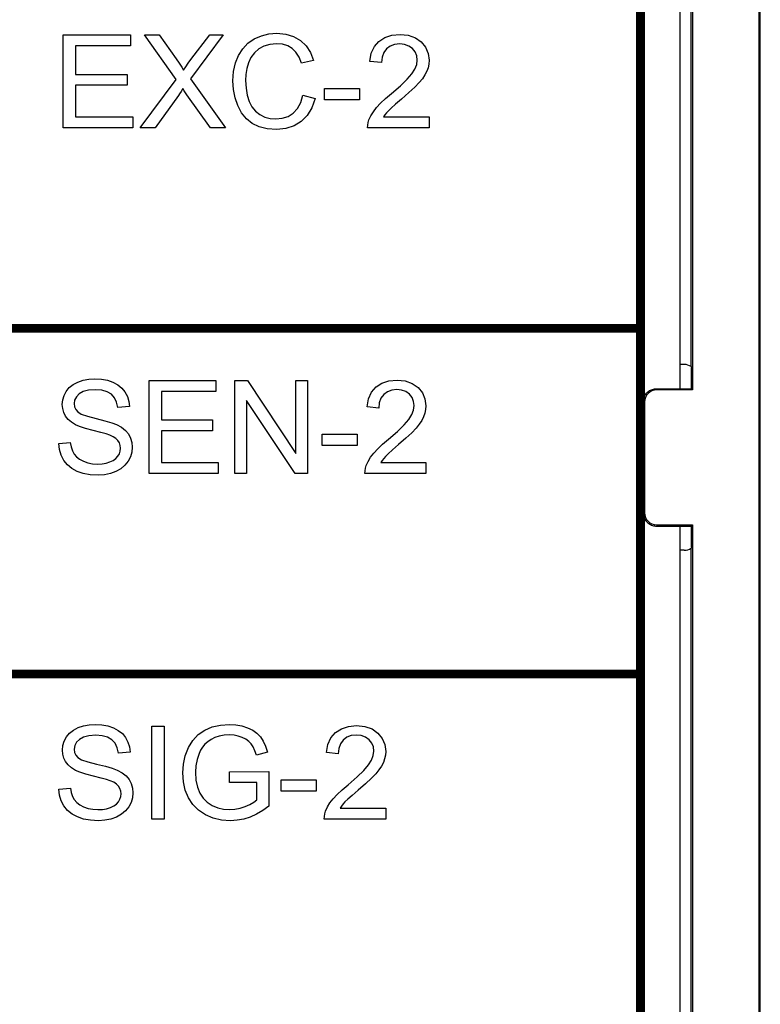
# Model space of a CAD drawing. Extents: x 0 to 51, y 0 to 33.
# Drawn here: x 43.3 to 44, y 4.5 to 5.3 of the extents above; entities that cross this region are included whole.
import ezdxf

# ---------------------------------------------------------------- set-up
doc = ezdxf.new("R2010")
doc.units = 0
doc.header["$LTSCALE"] = 0.25
doc.header["$MEASUREMENT"] = 0
doc.layers.add('0530-0651-01', color=9, linetype='CONTINUOUS')
doc.layers.add('1428-0015-08', color=9, linetype='CONTINUOUS')

msp = doc.modelspace()

# ---------------------------------------------------------------- linework, layer by layer
at = {"layer": '0530-0651-01', "linetype": 'Continuous'}
for p, q in [((43.36019, 5.29255), (43.41769, 5.29255)), ((43.36019, 5.21302), (43.36019, 5.29255)), ((43.41769, 5.29255), (43.41769, 5.28316)), ((43.42963, 5.29255), (43.44215, 5.29255)), ((43.45676, 5.25446), (43.42963, 5.29255)), ((43.44215, 5.29255), (43.45659, 5.27215)), ((43.49674, 5.29255), (43.4688, 5.25507)), ((43.46928, 5.27144), (43.4853, 5.29255)), ((43.4853, 5.29255), (43.49674, 5.29255)), ((43.52341, 5.28911), (43.52944, 5.29178)), ((43.52944, 5.29178), (43.53586, 5.29338)), ((43.53586, 5.29338), (43.54269, 5.29391)), ((43.54269, 5.29391), (43.55022, 5.29323)), ((43.55022, 5.29323), (43.55691, 5.29121)), ((43.63481, 5.29027), (43.64084, 5.29223)), ((43.64084, 5.29223), (43.64789, 5.29289)), ((43.64789, 5.29289), (43.65499, 5.29218)), ((43.65499, 5.29218), (43.66102, 5.29006)), ((43.5135, 5.28073), (43.518, 5.28541)), ((43.518, 5.28541), (43.52341, 5.28911)), ((43.53669, 5.28442), (43.53159, 5.28296)), ((43.54246, 5.28491), (43.53669, 5.28442)), ((43.54749, 5.28447), (43.54246, 5.28491)), ((43.5519, 5.28315), (43.54749, 5.28447)), ((43.55691, 5.29121), (43.56276, 5.28783)), ((43.56276, 5.28783), (43.56764, 5.28323)), ((43.62596, 5.28248), (43.62982, 5.287)), ((43.62982, 5.287), (43.63481, 5.29027)), ((43.64328, 5.28432), (43.63952, 5.28291)), ((43.64767, 5.28479), (43.64328, 5.28432)), ((43.65183, 5.28435), (43.64767, 5.28479)), ((43.65544, 5.28302), (43.65183, 5.28435)), ((43.66102, 5.29006), (43.666, 5.28654)), ((43.666, 5.28654), (43.66972, 5.28196)), ((43.37071, 5.28316), (43.37071, 5.25881)), ((43.41769, 5.28316), (43.37071, 5.28316)), ((43.50725, 5.26854), (43.50989, 5.27505)), ((43.50989, 5.27505), (43.5135, 5.28073)), ((43.52344, 5.27725), (43.52056, 5.27331)), ((43.52715, 5.28052), (43.52344, 5.27725)), ((43.53159, 5.28296), (43.52715, 5.28052)), ((43.5557, 5.28094), (43.5519, 5.28315)), ((43.55894, 5.27778), (43.5557, 5.28094)), ((43.56161, 5.27356), (43.55894, 5.27778)), ((43.56764, 5.28323), (43.57141, 5.27754)), ((43.57141, 5.27754), (43.57409, 5.27074)), ((43.62206, 5.26987), (43.62338, 5.27677)), ((43.62338, 5.27677), (43.62596, 5.28248)), ((43.63402, 5.27738), (43.63259, 5.27347)), ((43.63639, 5.28055), (43.63402, 5.27738)), ((43.63952, 5.28291), (43.63639, 5.28055)), ((43.6585, 5.28081), (43.65544, 5.28302)), ((43.6608, 5.27795), (43.6585, 5.28081)), ((43.66218, 5.27469), (43.6608, 5.27795)), ((43.66972, 5.28196), (43.67194, 5.27672)), ((43.67194, 5.27672), (43.67269, 5.27079)), ((43.45659, 5.27215), (43.4593, 5.26825)), ((43.4593, 5.26825), (43.46143, 5.26499)), ((43.46486, 5.26532), (43.46696, 5.26834)), ((43.46696, 5.26834), (43.46928, 5.27144)), ((43.50567, 5.26132), (43.50725, 5.26854)), ((43.5185, 5.2687), (43.51711, 5.26372)), ((43.52056, 5.27331), (43.5185, 5.2687)), ((43.56374, 5.26829), (43.56161, 5.27356)), ((43.57409, 5.27074), (43.56374, 5.26829)), ((43.63209, 5.26885), (43.62206, 5.26987)), ((43.63259, 5.27347), (43.63209, 5.26885)), ((43.66062, 5.26334), (43.66214, 5.26725)), ((43.66214, 5.26725), (43.66265, 5.27102)), ((43.66265, 5.27102), (43.66218, 5.27469)), ((43.67247, 5.26763), (43.67181, 5.2645)), ((43.67269, 5.27079), (43.67247, 5.26763)), ((43.37071, 5.25881), (43.41471, 5.25881)), ((43.41471, 5.25881), (43.41471, 5.24948)), ((43.46143, 5.26499), (43.46298, 5.26239)), ((43.46298, 5.26239), (43.46486, 5.26532)), ((43.50515, 5.25339), (43.50567, 5.26132)), ((43.51628, 5.25863), (43.516, 5.25344)), ((43.51711, 5.26372), (43.51628, 5.25863)), ((43.65412, 5.25464), (43.65809, 5.25928)), ((43.65809, 5.25928), (43.66062, 5.26334)), ((43.66914, 5.25828), (43.66697, 5.25504)), ((43.67072, 5.26141), (43.66914, 5.25828)), ((43.67181, 5.2645), (43.67072, 5.26141)), ((43.42598, 5.21302), (43.45676, 5.25446)), ((43.4688, 5.25507), (43.49891, 5.21302)), ((43.50561, 5.24596), (43.50515, 5.25339)), ((43.516, 5.25344), (43.51633, 5.24696)), ((43.64827, 5.24902), (43.65412, 5.25464)), ((43.66424, 5.2517), (43.66055, 5.24788)), ((43.66697, 5.25504), (43.66424, 5.2517)), ((43.37071, 5.24948), (43.37071, 5.22241)), ((43.41471, 5.24948), (43.37071, 5.24948)), ((43.45952, 5.24213), (43.45859, 5.24074)), ((43.46078, 5.24412), (43.45952, 5.24213)), ((43.46239, 5.2467), (43.46078, 5.24412)), ((43.46357, 5.24484), (43.46239, 5.2467)), ((43.46473, 5.24307), (43.46357, 5.24484)), ((43.46587, 5.24139), (43.46473, 5.24307)), ((43.48589, 5.21302), (43.46587, 5.24139)), ((43.50702, 5.23884), (43.50561, 5.24596)), ((43.51633, 5.24696), (43.51731, 5.24106)), ((43.58337, 5.2467), (43.61339, 5.2467)), ((43.58337, 5.23689), (43.58337, 5.2467)), ((43.61339, 5.2467), (43.61339, 5.23689)), ((43.63543, 5.23805), (43.64056, 5.24242)), ((43.64056, 5.24242), (43.64827, 5.24902)), ((43.65554, 5.24321), (43.64919, 5.2377)), ((43.66055, 5.24788), (43.65554, 5.24321)), ((43.45859, 5.24074), (43.43863, 5.21302)), ((43.50935, 5.23205), (43.50702, 5.23884)), ((43.51731, 5.24106), (43.51895, 5.23572)), ((43.51895, 5.23572), (43.52129, 5.23111)), ((43.56028, 5.22972), (43.56304, 5.23477)), ((43.56304, 5.23477), (43.56493, 5.24091)), ((43.56493, 5.24091), (43.57546, 5.23824)), ((43.57546, 5.23824), (43.57267, 5.23029)), ((43.61339, 5.23689), (43.58337, 5.23689)), ((43.62778, 5.23039), (43.63117, 5.23404)), ((43.63117, 5.23404), (43.63543, 5.23805)), ((43.64403, 5.23331), (43.64027, 5.22997)), ((43.64919, 5.2377), (43.64403, 5.23331)), ((43.51258, 5.22596), (43.50935, 5.23205)), ((43.51667, 5.22091), (43.51258, 5.22596)), ((43.52129, 5.23111), (43.52435, 5.22733)), ((43.52435, 5.22733), (43.52815, 5.22441)), ((43.52815, 5.22441), (43.53243, 5.22233)), ((43.55224, 5.22293), (43.55663, 5.22576)), ((43.55663, 5.22576), (43.56028, 5.22972)), ((43.57267, 5.23029), (43.56869, 5.2237)), ((43.62296, 5.22337), (43.6251, 5.22689)), ((43.6251, 5.22689), (43.62778, 5.23039)), ((43.63634, 5.22594), (43.63496, 5.22418)), ((43.63791, 5.22768), (43.63634, 5.22594)), ((43.64027, 5.22997), (43.63791, 5.22768)), ((43.37071, 5.22241), (43.41954, 5.22241)), ((43.41954, 5.22241), (43.41954, 5.21302)), ((43.52161, 5.21689), (43.51667, 5.22091)), ((43.52751, 5.21399), (43.52161, 5.21689)), ((43.53243, 5.22233), (43.53693, 5.22108)), ((43.53693, 5.22108), (43.54167, 5.22067)), ((43.54167, 5.22067), (43.54725, 5.22123)), ((43.54725, 5.22123), (43.55224, 5.22293)), ((43.56356, 5.21846), (43.55739, 5.21468)), ((43.56869, 5.2237), (43.56356, 5.21846)), ((43.6203, 5.21534), (43.62067, 5.2176)), ((43.62067, 5.2176), (43.62135, 5.2198)), ((43.62135, 5.2198), (43.62296, 5.22337)), ((43.63496, 5.22418), (43.63378, 5.22241)), ((43.63378, 5.22241), (43.6728, 5.22241)), ((43.6728, 5.22241), (43.6728, 5.21302)), ((43.41954, 5.21302), (43.36019, 5.21302)), ((43.43863, 5.21302), (43.42598, 5.21302)), ((43.49891, 5.21302), (43.48589, 5.21302)), ((43.53448, 5.21225), (43.52751, 5.21399)), ((43.54252, 5.21167), (43.53448, 5.21225)), ((43.55038, 5.21242), (43.54252, 5.21167)), ((43.55739, 5.21468), (43.55038, 5.21242)), ((43.62022, 5.21302), (43.6203, 5.21534)), ((43.6728, 5.21302), (43.62022, 5.21302)), ((43.37263, 4.99593), (43.37714, 4.99743)), ((43.37714, 4.99743), (43.38196, 4.99833)), ((43.38196, 4.99833), (43.38711, 4.99863)), ((43.38711, 4.99863), (43.39273, 4.99832)), ((43.39273, 4.99832), (43.39788, 4.99737)), ((43.39788, 4.99737), (43.40258, 4.99578)), ((43.43359, 4.99728), (43.49061, 4.99728)), ((43.43359, 4.91774), (43.43359, 4.99728)), ((43.49061, 4.99728), (43.49061, 4.98789)), ((43.50675, 4.99728), (43.51745, 4.99728)), ((43.50675, 4.91774), (43.50675, 4.99728)), ((43.51745, 4.99728), (43.55887, 4.93483)), ((43.55887, 4.99728), (43.56889, 4.99728)), ((43.55887, 4.93483), (43.55887, 4.99728)), ((43.56889, 4.99728), (43.56889, 4.91774)), ((43.63839, 4.99696), (43.64538, 4.99761)), ((43.64538, 4.99761), (43.65242, 4.9969)), ((43.36274, 4.98796), (43.36534, 4.99118)), ((43.36534, 4.99118), (43.36864, 4.99383)), ((43.36864, 4.99383), (43.37263, 4.99593)), ((43.3818, 4.98896), (43.3772, 4.9878)), ((43.38755, 4.98935), (43.3818, 4.98896)), ((43.39311, 4.98893), (43.38755, 4.98935)), ((43.39769, 4.98765), (43.39311, 4.98893)), ((43.40258, 4.99578), (43.4067, 4.99359)), ((43.4067, 4.99359), (43.41014, 4.9908)), ((43.41014, 4.9908), (43.41289, 4.98741)), ((43.62364, 4.9872), (43.62746, 4.99172)), ((43.62746, 4.99172), (43.63242, 4.99499)), ((43.63242, 4.99499), (43.63839, 4.99696)), ((43.64081, 4.98905), (43.63708, 4.98764)), ((43.64516, 4.98952), (43.64081, 4.98905)), ((43.64929, 4.98908), (43.64516, 4.98952)), ((43.65287, 4.98775), (43.64929, 4.98908)), ((43.65242, 4.9969), (43.6584, 4.99478)), ((43.6584, 4.99478), (43.66334, 4.99126)), ((43.66334, 4.99126), (43.66702, 4.98669)), ((43.35936, 4.97672), (43.35973, 4.98064)), ((43.35973, 4.98064), (43.36086, 4.98439)), ((43.36086, 4.98439), (43.36274, 4.98796)), ((43.36989, 4.98055), (43.3694, 4.97743)), ((43.37133, 4.98336), (43.36989, 4.98055)), ((43.37374, 4.98585), (43.37133, 4.98336)), ((43.3772, 4.9878), (43.37374, 4.98585)), ((43.40128, 4.9855), (43.39769, 4.98765)), ((43.40395, 4.98253), (43.40128, 4.9855)), ((43.40578, 4.97873), (43.40395, 4.98253)), ((43.41289, 4.98741), (43.41491, 4.98356)), ((43.41491, 4.98356), (43.4162, 4.97938)), ((43.44402, 4.98789), (43.44402, 4.96354)), ((43.49061, 4.98789), (43.44402, 4.98789)), ((43.61976, 4.97459), (43.62107, 4.9815)), ((43.62107, 4.9815), (43.62364, 4.9872)), ((43.63163, 4.9821), (43.63021, 4.9782)), ((43.63398, 4.98528), (43.63163, 4.9821)), ((43.63708, 4.98764), (43.63398, 4.98528)), ((43.6559, 4.98554), (43.65287, 4.98775)), ((43.65818, 4.98267), (43.6559, 4.98554)), ((43.65955, 4.97941), (43.65818, 4.98267)), ((43.66702, 4.98669), (43.66923, 4.98144)), ((43.66923, 4.98144), (43.66997, 4.97552)), ((43.35967, 4.97318), (43.35936, 4.97672)), ((43.36058, 4.96988), (43.35967, 4.97318)), ((43.3694, 4.97743), (43.36974, 4.97473)), ((43.36974, 4.97473), (43.37077, 4.97238)), ((43.37077, 4.97238), (43.37247, 4.97037)), ((43.40675, 4.97411), (43.40578, 4.97873)), ((43.41676, 4.97487), (43.40675, 4.97411)), ((43.4162, 4.97938), (43.41676, 4.97487)), ((43.51676, 4.98024), (43.51676, 4.91774)), ((43.55818, 4.91774), (43.51676, 4.98024)), ((43.62972, 4.97358), (43.61976, 4.97459)), ((43.63021, 4.9782), (43.62972, 4.97358)), ((43.65951, 4.97198), (43.66001, 4.97574)), ((43.66001, 4.97574), (43.65955, 4.97941)), ((43.66975, 4.97235), (43.6691, 4.96922)), ((43.66997, 4.97552), (43.66975, 4.97235)), ((43.36211, 4.96682), (43.36058, 4.96988)), ((43.36429, 4.96403), (43.36211, 4.96682)), ((43.3671, 4.96156), (43.36429, 4.96403)), ((43.37247, 4.97037), (43.37556, 4.96851)), ((43.37556, 4.96851), (43.38081, 4.96662)), ((43.38081, 4.96662), (43.38821, 4.9647)), ((43.38821, 4.9647), (43.3958, 4.96285)), ((43.65156, 4.95937), (43.6555, 4.964)), ((43.6555, 4.964), (43.658, 4.96806)), ((43.658, 4.96806), (43.65951, 4.97198)), ((43.66802, 4.96613), (43.66645, 4.963)), ((43.6691, 4.96922), (43.66802, 4.96613)), ((43.37054, 4.95941), (43.3671, 4.96156)), ((43.37417, 4.95782), (43.37054, 4.95941)), ((43.37925, 4.95617), (43.37417, 4.95782)), ((43.38576, 4.95445), (43.37925, 4.95617)), ((43.3958, 4.96285), (43.40162, 4.96116)), ((43.40162, 4.96116), (43.40567, 4.95963)), ((43.40567, 4.95963), (43.40986, 4.9573)), ((43.40986, 4.9573), (43.41325, 4.95459)), ((43.44402, 4.96354), (43.48765, 4.96354)), ((43.48765, 4.96354), (43.48765, 4.95421)), ((43.64576, 4.95375), (43.65156, 4.95937)), ((43.66159, 4.95643), (43.65794, 4.9526)), ((43.6643, 4.95977), (43.66159, 4.95643)), ((43.66645, 4.963), (43.6643, 4.95977)), ((43.39216, 4.95284), (43.38576, 4.95445)), ((43.39683, 4.95155), (43.39216, 4.95284)), ((43.39981, 4.95056), (43.39683, 4.95155)), ((43.40279, 4.9492), (43.39981, 4.95056)), ((43.40515, 4.94764), (43.40279, 4.9492)), ((43.4069, 4.94587), (43.40515, 4.94764)), ((43.41325, 4.95459), (43.41584, 4.95152)), ((43.41584, 4.95152), (43.41766, 4.94808)), ((43.41766, 4.94808), (43.41875, 4.9443)), ((43.44402, 4.95421), (43.44402, 4.92713)), ((43.48765, 4.95421), (43.44402, 4.95421)), ((43.58141, 4.95143), (43.61117, 4.95143)), ((43.58141, 4.94161), (43.58141, 4.95143)), ((43.61117, 4.95143), (43.61117, 4.94161)), ((43.63303, 4.94277), (43.63811, 4.94715)), ((43.63811, 4.94715), (43.64576, 4.95375)), ((43.65296, 4.94793), (43.64667, 4.94243)), ((43.65794, 4.9526), (43.65296, 4.94793)), ((43.35635, 4.9433), (43.36619, 4.94417)), ((43.35692, 4.93816), (43.35635, 4.9433)), ((43.36619, 4.94417), (43.36686, 4.94043)), ((43.36686, 4.94043), (43.36794, 4.93716)), ((43.40811, 4.9439), (43.4069, 4.94587)), ((43.40882, 4.94172), (43.40811, 4.9439)), ((43.40881, 4.93694), (43.40906, 4.93933)), ((43.40906, 4.93933), (43.40882, 4.94172)), ((43.41911, 4.94021), (43.41871, 4.93605)), ((43.41875, 4.9443), (43.41911, 4.94021)), ((43.61117, 4.94161), (43.58141, 4.94161)), ((43.62544, 4.93511), (43.62881, 4.93876)), ((43.62881, 4.93876), (43.63303, 4.94277)), ((43.64667, 4.94243), (43.64155, 4.93803)), ((43.35836, 4.9334), (43.35692, 4.93816)), ((43.36066, 4.929), (43.35836, 4.9334)), ((43.36794, 4.93716), (43.36944, 4.93437)), ((43.36944, 4.93437), (43.37146, 4.93198)), ((43.37146, 4.93198), (43.3741, 4.92992)), ((43.4028, 4.92896), (43.40507, 4.9306)), ((43.40507, 4.9306), (43.40682, 4.93252)), ((43.40682, 4.93252), (43.40807, 4.93467)), ((43.40807, 4.93467), (43.40881, 4.93694)), ((43.41751, 4.93206), (43.41551, 4.92824)), ((43.41871, 4.93605), (43.41751, 4.93206)), ((43.62066, 4.92809), (43.62278, 4.93162)), ((43.62278, 4.93162), (43.62544, 4.93511)), ((43.63393, 4.93066), (43.63256, 4.9289)), ((43.63548, 4.93241), (43.63393, 4.93066)), ((43.63783, 4.93469), (43.63548, 4.93241)), ((43.64155, 4.93803), (43.63783, 4.93469)), ((43.36376, 4.92514), (43.36066, 4.929)), ((43.36755, 4.92198), (43.36376, 4.92514)), ((43.37203, 4.91954), (43.36755, 4.92198)), ((43.3741, 4.92992), (43.37737, 4.92819)), ((43.37737, 4.92819), (43.38111, 4.92688)), ((43.38111, 4.92688), (43.38514, 4.9261)), ((43.38514, 4.9261), (43.38947, 4.92584)), ((43.38947, 4.92584), (43.3933, 4.92603)), ((43.3933, 4.92603), (43.39681, 4.92663)), ((43.39681, 4.92663), (43.40001, 4.92761)), ((43.40001, 4.92761), (43.4028, 4.92896)), ((43.4093, 4.92187), (43.40515, 4.9195)), ((43.41275, 4.92478), (43.4093, 4.92187)), ((43.41551, 4.92824), (43.41275, 4.92478)), ((43.44402, 4.92713), (43.49244, 4.92713)), ((43.49244, 4.92713), (43.49244, 4.91774)), ((43.61802, 4.92006), (43.61839, 4.92232)), ((43.61839, 4.92232), (43.61907, 4.92452)), ((43.61907, 4.92452), (43.62066, 4.92809)), ((43.63256, 4.9289), (43.63139, 4.92713)), ((43.63139, 4.92713), (43.67008, 4.92713)), ((43.67008, 4.92713), (43.67008, 4.91774)), ((43.37723, 4.91778), (43.37203, 4.91954)), ((43.38321, 4.91674), (43.37723, 4.91778)), ((43.38996, 4.91639), (43.38321, 4.91674)), ((43.3954, 4.91674), (43.38996, 4.91639)), ((43.40046, 4.91777), (43.3954, 4.91674)), ((43.40515, 4.9195), (43.40046, 4.91777)), ((43.49244, 4.91774), (43.43359, 4.91774)), ((43.51676, 4.91774), (43.50675, 4.91774)), ((43.56889, 4.91774), (43.55818, 4.91774)), ((43.61795, 4.91774), (43.61802, 4.92006)), ((43.67008, 4.91774), (43.61795, 4.91774)), ((43.37736, 4.70215), (43.38222, 4.70305)), ((43.38222, 4.70305), (43.38741, 4.70336)), ((43.38741, 4.70336), (43.39308, 4.70304)), ((43.39308, 4.70304), (43.39828, 4.70209)), ((43.48749, 4.70119), (43.49449, 4.70281)), ((43.49449, 4.70281), (43.50211, 4.70336)), ((43.50211, 4.70336), (43.50767, 4.70305)), ((43.50767, 4.70305), (43.51287, 4.70211)), ((43.36283, 4.69269), (43.36546, 4.69591)), ((43.36546, 4.69591), (43.36879, 4.69856)), ((43.36879, 4.69856), (43.37282, 4.70065)), ((43.37282, 4.70065), (43.37736, 4.70215)), ((43.39828, 4.70209), (43.40302, 4.7005)), ((43.40302, 4.7005), (43.40717, 4.69831)), ((43.40717, 4.69831), (43.41064, 4.69552)), ((43.41064, 4.69552), (43.41341, 4.69213)), ((43.43587, 4.702), (43.44639, 4.702)), ((43.43587, 4.62247), (43.43587, 4.702)), ((43.44639, 4.702), (43.44639, 4.62247)), ((43.47085, 4.68966), (43.47551, 4.69465)), ((43.47551, 4.69465), (43.48111, 4.69849)), ((43.48111, 4.69849), (43.48749, 4.70119)), ((43.51287, 4.70211), (43.51771, 4.70056)), ((43.51771, 4.70056), (43.52202, 4.69846)), ((43.52202, 4.69846), (43.52566, 4.69587)), ((43.52566, 4.69587), (43.52863, 4.69278)), ((43.58891, 4.69193), (43.59276, 4.69645)), ((43.59276, 4.69645), (43.59776, 4.69972)), ((43.59776, 4.69972), (43.60378, 4.70168)), ((43.60378, 4.70168), (43.61083, 4.70234)), ((43.61083, 4.70234), (43.61793, 4.70163)), ((43.61793, 4.70163), (43.62397, 4.69951)), ((43.62397, 4.69951), (43.62895, 4.69599)), ((43.62895, 4.69599), (43.63266, 4.69141)), ((43.3598, 4.68537), (43.36094, 4.68912)), ((43.36094, 4.68912), (43.36283, 4.69269)), ((43.3715, 4.68808), (43.37004, 4.68527)), ((43.37393, 4.69058), (43.3715, 4.68808)), ((43.37742, 4.69252), (43.37393, 4.69058)), ((43.38206, 4.69369), (43.37742, 4.69252)), ((43.38785, 4.69408), (43.38206, 4.69369)), ((43.39347, 4.69365), (43.38785, 4.69408)), ((43.39808, 4.69237), (43.39347, 4.69365)), ((43.40171, 4.69023), (43.39808, 4.69237)), ((43.4044, 4.68725), (43.40171, 4.69023)), ((43.40624, 4.68345), (43.4044, 4.68725)), ((43.41341, 4.69213), (43.41545, 4.68828)), ((43.41545, 4.68828), (43.41676, 4.6841)), ((43.46715, 4.68352), (43.47085, 4.68966)), ((43.48119, 4.68637), (43.4792, 4.68391)), ((43.48357, 4.68861), (43.48119, 4.68637)), ((43.4864, 4.69053), (43.48357, 4.68861)), ((43.48969, 4.69215), (43.4864, 4.69053)), ((43.49341, 4.69337), (43.48969, 4.69215)), ((43.49757, 4.69411), (43.49341, 4.69337)), ((43.50217, 4.69436), (43.49757, 4.69411)), ((43.50605, 4.69412), (43.50217, 4.69436)), ((43.5097, 4.69342), (43.50605, 4.69412)), ((43.51311, 4.69226), (43.5097, 4.69342)), ((43.51615, 4.69072), (43.51311, 4.69226)), ((43.51869, 4.68887), (43.51615, 4.69072)), ((43.52072, 4.68671), (43.51869, 4.68887)), ((43.52239, 4.6841), (43.52072, 4.68671)), ((43.52863, 4.69278), (43.53106, 4.68911)), ((43.53106, 4.68911), (43.53307, 4.68478)), ((43.585, 4.67932), (43.58632, 4.68622)), ((43.58632, 4.68622), (43.58891, 4.69193)), ((43.59697, 4.68682), (43.59554, 4.68292)), ((43.59933, 4.69), (43.59697, 4.68682)), ((43.60246, 4.69236), (43.59933, 4.69)), ((43.60622, 4.69377), (43.60246, 4.69236)), ((43.61061, 4.69424), (43.60622, 4.69377)), ((43.61478, 4.6938), (43.61061, 4.69424)), ((43.61839, 4.69247), (43.61478, 4.6938)), ((43.62145, 4.69026), (43.61839, 4.69247)), ((43.62374, 4.6874), (43.62145, 4.69026)), ((43.62513, 4.68413), (43.62374, 4.6874)), ((43.63266, 4.69141), (43.63489, 4.68616)), ((43.63489, 4.68616), (43.63563, 4.68024)), ((43.35943, 4.68145), (43.3598, 4.68537)), ((43.35973, 4.67791), (43.35943, 4.68145)), ((43.36066, 4.6746), (43.35973, 4.67791)), ((43.37004, 4.68527), (43.36956, 4.68215)), ((43.36956, 4.68215), (43.3699, 4.67945)), ((43.3699, 4.67945), (43.37093, 4.6771)), ((43.40722, 4.67884), (43.40624, 4.68345)), ((43.41732, 4.6796), (43.40722, 4.67884)), ((43.41676, 4.6841), (43.41732, 4.6796)), ((43.46444, 4.67665), (43.46715, 4.68352)), ((43.47617, 4.6785), (43.47448, 4.67345)), ((43.47752, 4.68129), (43.47617, 4.6785)), ((43.4792, 4.68391), (43.47752, 4.68129)), ((43.52387, 4.68092), (43.52239, 4.6841)), ((43.52517, 4.67715), (43.52387, 4.68092)), ((43.53467, 4.67976), (43.52517, 4.67715)), ((43.53307, 4.68478), (43.53467, 4.67976)), ((43.59504, 4.6783), (43.585, 4.67932)), ((43.59554, 4.68292), (43.59504, 4.6783)), ((43.62508, 4.6767), (43.62559, 4.68047)), ((43.62559, 4.68047), (43.62513, 4.68413)), ((43.63563, 4.68024), (43.63541, 4.67708)), ((43.36221, 4.67154), (43.36066, 4.6746)), ((43.3644, 4.66875), (43.36221, 4.67154)), ((43.37093, 4.6771), (43.37265, 4.6751)), ((43.37265, 4.6751), (43.37577, 4.67323)), ((43.37577, 4.67323), (43.38106, 4.67134)), ((43.38106, 4.67134), (43.38852, 4.66943)), ((43.38852, 4.66943), (43.39618, 4.66757)), ((43.46228, 4.66186), (43.46282, 4.66942)), ((43.46282, 4.66942), (43.46444, 4.67665)), ((43.47448, 4.67345), (43.47347, 4.66812)), ((43.62104, 4.66873), (43.62357, 4.67279)), ((43.62357, 4.67279), (43.62508, 4.6767)), ((43.63367, 4.67086), (43.63208, 4.66773)), ((43.63476, 4.67395), (43.63367, 4.67086)), ((43.63541, 4.67708), (43.63476, 4.67395)), ((43.36723, 4.66628), (43.3644, 4.66875)), ((43.37071, 4.66413), (43.36723, 4.66628)), ((43.37436, 4.66255), (43.37071, 4.66413)), ((43.37948, 4.66089), (43.37436, 4.66255)), ((43.38606, 4.65917), (43.37948, 4.66089)), ((43.39618, 4.66757), (43.40205, 4.66588)), ((43.40205, 4.66588), (43.40613, 4.66436)), ((43.40613, 4.66436), (43.41036, 4.66202)), ((43.41036, 4.66202), (43.41378, 4.65932)), ((43.46282, 4.65429), (43.46228, 4.66186)), ((43.47347, 4.66812), (43.47313, 4.6625)), ((43.47313, 4.6625), (43.47354, 4.6558)), ((43.50217, 4.66299), (43.53585, 4.66304)), ((43.50217, 4.65367), (43.50217, 4.66299)), ((43.53585, 4.66304), (43.53585, 4.63354)), ((43.61121, 4.65847), (43.61706, 4.66409)), ((43.61706, 4.66409), (43.62104, 4.66873)), ((43.62719, 4.66115), (43.6235, 4.65732)), ((43.62992, 4.66449), (43.62719, 4.66115)), ((43.63208, 4.66773), (43.62992, 4.66449)), ((43.3925, 4.65757), (43.38606, 4.65917)), ((43.39722, 4.65627), (43.3925, 4.65757)), ((43.40022, 4.65528), (43.39722, 4.65627)), ((43.40323, 4.65392), (43.40022, 4.65528)), ((43.40561, 4.65236), (43.40323, 4.65392)), ((43.40737, 4.6506), (43.40561, 4.65236)), ((43.41378, 4.65932), (43.41639, 4.65624)), ((43.41639, 4.65624), (43.41822, 4.6528)), ((43.41822, 4.6528), (43.41932, 4.64903)), ((43.46445, 4.64721), (43.46282, 4.65429)), ((43.47354, 4.6558), (43.47476, 4.64987)), ((43.52554, 4.65367), (43.50217, 4.65367)), ((43.52554, 4.63886), (43.52554, 4.65367)), ((43.54632, 4.64634), (43.54632, 4.65615)), ((43.54632, 4.65615), (43.57633, 4.65615)), ((43.57633, 4.65615), (43.57633, 4.64634)), ((43.6035, 4.65187), (43.61121, 4.65847)), ((43.61848, 4.65266), (43.61213, 4.64715)), ((43.6235, 4.65732), (43.61848, 4.65266)), ((43.35639, 4.64802), (43.36632, 4.64889)), ((43.35696, 4.64289), (43.35639, 4.64802)), ((43.36632, 4.64889), (43.36699, 4.64515)), ((43.36699, 4.64515), (43.36808, 4.64189)), ((43.40859, 4.64863), (43.40737, 4.6506)), ((43.40931, 4.64645), (43.40859, 4.64863)), ((43.4093, 4.64166), (43.40956, 4.64406)), ((43.40956, 4.64406), (43.40931, 4.64645)), ((43.41969, 4.64493), (43.41928, 4.64077)), ((43.41932, 4.64903), (43.41969, 4.64493)), ((43.46717, 4.64063), (43.46445, 4.64721)), ((43.47476, 4.64987), (43.4768, 4.64471)), ((43.4768, 4.64471), (43.47961, 4.64034)), ((43.57633, 4.64634), (43.54632, 4.64634)), ((43.59412, 4.64349), (43.59838, 4.6475)), ((43.59838, 4.6475), (43.6035, 4.65187)), ((43.61213, 4.64715), (43.60697, 4.64276)), ((43.35842, 4.63812), (43.35696, 4.64289)), ((43.36074, 4.63373), (43.35842, 4.63812)), ((43.36808, 4.64189), (43.36959, 4.6391)), ((43.36959, 4.6391), (43.37163, 4.63671)), ((43.37163, 4.63671), (43.3743, 4.63465)), ((43.40553, 4.63532), (43.4073, 4.63725)), ((43.4073, 4.63725), (43.40855, 4.6394)), ((43.40855, 4.6394), (43.4093, 4.64166)), ((43.41807, 4.63679), (43.41606, 4.63297)), ((43.41928, 4.64077), (43.41807, 4.63679)), ((43.47094, 4.63481), (43.46717, 4.64063)), ((43.47961, 4.64034), (43.48317, 4.6368)), ((43.48317, 4.6368), (43.48746, 4.63408)), ((43.51966, 4.63503), (43.52295, 4.6369)), ((43.52295, 4.6369), (43.52554, 4.63886)), ((43.5859, 4.63282), (43.58804, 4.63634)), ((43.58804, 4.63634), (43.59072, 4.63984)), ((43.59072, 4.63984), (43.59412, 4.64349)), ((43.60085, 4.63713), (43.59928, 4.63539)), ((43.60321, 4.63942), (43.60085, 4.63713)), ((43.60697, 4.64276), (43.60321, 4.63942)), ((43.36387, 4.62986), (43.36074, 4.63373)), ((43.36769, 4.62671), (43.36387, 4.62986)), ((43.3743, 4.63465), (43.37759, 4.63291)), ((43.37759, 4.63291), (43.38136, 4.6316)), ((43.38136, 4.6316), (43.38543, 4.63082)), ((43.38543, 4.63082), (43.3898, 4.63056)), ((43.3898, 4.63056), (43.39366, 4.63076)), ((43.39366, 4.63076), (43.3972, 4.63135)), ((43.3972, 4.63135), (43.40043, 4.63234)), ((43.40043, 4.63234), (43.40324, 4.63368)), ((43.40324, 4.63368), (43.40553, 4.63532)), ((43.41328, 4.6295), (43.4098, 4.62659)), ((43.41606, 4.63297), (43.41328, 4.6295)), ((43.47576, 4.62997), (43.47094, 4.63481)), ((43.48163, 4.62613), (43.47576, 4.62997)), ((43.48746, 4.63408), (43.49222, 4.63215)), ((43.49222, 4.63215), (43.49717, 4.63099)), ((43.49717, 4.63099), (43.50232, 4.6306)), ((43.50232, 4.6306), (43.50685, 4.63089)), ((43.50685, 4.63089), (43.51129, 4.63178)), ((43.51129, 4.63178), (43.51567, 4.63325)), ((43.51567, 4.63325), (43.51966, 4.63503)), ((43.53063, 4.62976), (43.5253, 4.62665)), ((43.53585, 4.63354), (43.53063, 4.62976)), ((43.58362, 4.62705), (43.5843, 4.62925)), ((43.5843, 4.62925), (43.5859, 4.63282)), ((43.59791, 4.63363), (43.59672, 4.63186)), ((43.59672, 4.63186), (43.63574, 4.63186)), ((43.59928, 4.63539), (43.59791, 4.63363)), ((43.63574, 4.63186), (43.63574, 4.62247)), ((43.37221, 4.62426), (43.36769, 4.62671)), ((43.37745, 4.62251), (43.37221, 4.62426)), ((43.38348, 4.62146), (43.37745, 4.62251)), ((43.3903, 4.62112), (43.38348, 4.62146)), ((43.39578, 4.62146), (43.3903, 4.62112)), ((43.40088, 4.6225), (43.39578, 4.62146)), ((43.40561, 4.62423), (43.40088, 4.6225)), ((43.4098, 4.62659), (43.40561, 4.62423)), ((43.44639, 4.62247), (43.43587, 4.62247)), ((43.48825, 4.62334), (43.48163, 4.62613)), ((43.49535, 4.62167), (43.48825, 4.62334)), ((43.50293, 4.62112), (43.49535, 4.62167)), ((43.50866, 4.62146), (43.50293, 4.62112)), ((43.5143, 4.6225), (43.50866, 4.62146)), ((43.51985, 4.62423), (43.5143, 4.6225)), ((43.5253, 4.62665), (43.51985, 4.62423)), ((43.58317, 4.62247), (43.58324, 4.62479)), ((43.63574, 4.62247), (43.58317, 4.62247)), ((43.58324, 4.62479), (43.58362, 4.62705))]:
    msp.add_line(p, q, dxfattribs=at)
for points in [[(43.88683, 6.19175), (43.88683, 4.99017)], [(43.88683, 4.87286), (43.88683, 3.67128)]]:
    msp.add_lwpolyline(points, dxfattribs=at)
at = {"layer": '0530-0651-01', "linetype": 'Continuous', "const_width": 0.0075}
for points in [[(43.30611, 5.33703), (43.85336, 5.33703), (43.85336, 5.04176), (43.30611, 5.04176)], [(43.30611, 5.04176), (43.85336, 5.04176), (43.85336, 4.74648), (43.30611, 4.74648)], [(43.30611, 4.74648), (43.85336, 4.74648), (43.85336, 4.45121), (43.30611, 4.45121)]]:
    msp.add_lwpolyline(points, close=True, dxfattribs=at)
at = {"layer": '1428-0015-08', "linetype": 'Continuous'}
for p, q in [((43.95435, 6.68998), (43.95435, 3.05096)), ((43.95573, 3.04958), (43.95573, 6.69135)), ((43.8977, 6.19276), (43.8977, 4.98917)), ((43.89667, 5.0091), (43.89667, 6.17283)), ((43.89077, 5.01091), (43.88683, 5.01091)), ((43.897, 4.99017), (43.897, 5.00803)), ((43.86714, 4.99017), (43.8972, 4.99017)), ((43.8977, 4.98917), (43.86714, 4.98917)), ((43.8972, 4.99017), (43.8977, 4.98917)), ((43.85533, 4.97876), (43.85533, 4.88427)), ((43.85674, 4.97876), (43.85674, 4.88427)), ((43.86714, 4.87386), (43.8977, 4.87386)), ((43.86714, 4.87286), (43.8972, 4.87286)), ((43.897, 4.855), (43.897, 4.87286)), ((43.8972, 4.87286), (43.8977, 4.87386)), ((43.8977, 4.87386), (43.8977, 3.67027)), ((43.89077, 4.85211), (43.88683, 4.85211)), ((43.89667, 3.6902), (43.89667, 4.85393))]:
    msp.add_line(p, q, dxfattribs=at)
for centre, radius, start, end in [((43.89077, 5.00041), 0.0105, 55.78506, 90), ((43.86714, 4.97876), 0.01041, 90, 180), ((43.86714, 4.88427), 0.01041, 180, 270), ((43.89077, 4.86262), 0.0105, 270, 304.21494)]:
    msp.add_arc(centre, radius, start, end, dxfattribs=at)
for points, knots in [([(43.89667, 5.0091), (43.89671, 5.00898), (43.89678, 5.00875), (43.89689, 5.00839), (43.89697, 5.00815), (43.897, 5.00803)], [0, 0, 0, 0, 0.000364096, 0.000736712, 0.001119103, 0.001119103, 0.001119103, 0.001119103]), ([(43.85533, 4.97876), (43.85538, 4.98001), (43.85586, 4.98247), (43.85766, 4.9857), (43.86031, 4.98822), (43.86357, 4.98981), (43.86597, 4.99017), (43.86714, 4.99017)], [0, 0, 0, 0, 0.00376609, 0.00736735, 0.01093552, 0.01457096, 0.01808521, 0.01808521, 0.01808521, 0.01808521]), ([(43.85533, 4.88427), (43.85538, 4.88302), (43.85586, 4.88056), (43.85766, 4.87732), (43.86031, 4.87481), (43.86357, 4.87322), (43.86597, 4.87286), (43.86714, 4.87286)], [0, 0, 0, 0, 0.00376609, 0.00736735, 0.01093552, 0.01457096, 0.01808521, 0.01808521, 0.01808521, 0.01808521]), ([(43.897, 4.855), (43.89697, 4.85488), (43.89689, 4.85464), (43.89678, 4.85428), (43.89671, 4.85405), (43.89667, 4.85393)], [0, 0, 0, 0, 0.000382369, 0.000754986, 0.001119103, 0.001119103, 0.001119103, 0.001119103])]:
    msp.add_open_spline(points, degree=3, knots=knots, dxfattribs=at)

doc.saveas('drawing.dxf')
